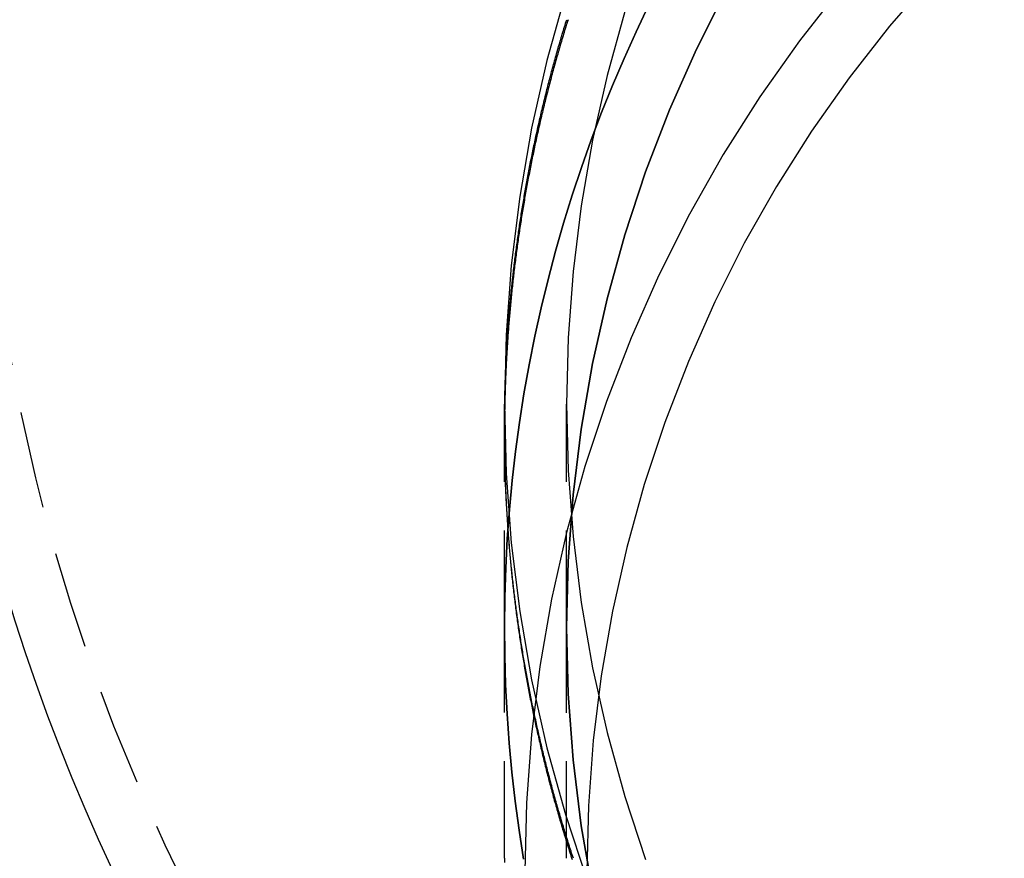
# Model space of a CAD drawing. Extents: x 1363 to 2534, y -318 to 537.
# Drawn here: x 2235 to 2260, y 303 to 325 of the extents above; entities that cross this region are included whole.
import ezdxf

# ---------------------------------------------------------------- set-up
doc = ezdxf.new("R2010")
doc.units = 0
doc.header["$LTSCALE"] = 10
doc.linetypes.add('VERDECKT', pattern=[0.375, 0.25, -0.125])
doc.layers.get('0').update_dxf_attribs({"linetype": 'CONTINUOUS'})
doc.layers.add('STEMPEL', color=3, linetype='CONTINUOUS')

# ---------------------------------------------------------------- blocks, each defined once
blk = doc.blocks.new('A$C5DE9B3D0')
at = {"color": 1, "linetype": 'VERDECKT', "extrusion": (-2e-16, 1, -2e-16)}
for p, q in [((-285.145, 51.28), (-285.145, 57.037)), ((-283.545, 51.28), (-283.545, 57.037)), ((-285.145, 56.282), (-285.145, 56.398)), ((-285.145, 45.334), (-285.145, 51.28)), ((-283.545, 45.33), (-283.545, 51.28))]:
    blk.add_line(p, q, dxfattribs=at)
at = {"color": 1, "linetype": 'VERDECKT'}
for points in [[(-283.573, 67.618, 0), (-284.051, 65.894, 0), (-284.444, 64.148, 0), (-284.75, 62.386, 0), (-284.969, 60.61, 0), (-285.101, 58.826, 0), (-285.145, 57.037, 0), (-285.101, 55.249, 0), (-284.969, 53.465, 0), (-284.75, 51.689, 0), (-284.444, 49.926, 0), (-284.051, 48.181, 0), (-283.573, 46.456, 0), (-283.011, 44.758, 0)], [(-282.042, 67.154, 0), (-282.499, 65.506, 0), (-282.874, 63.837, 0), (-283.167, 62.151, 0), (-283.377, 60.453, 0), (-283.503, 58.747, 0), (-283.545, 57.037, 0), (-283.503, 55.327, 0), (-283.377, 53.621, 0), (-283.167, 51.923, 0), (-282.874, 50.238, 0), (-282.499, 48.569, 0), (-282.042, 46.92, 0), (-281.505, 45.296, 0)], [(-284.652, 45.312, 0), (-284.768, 46.056, 0), (-284.869, 46.803, 0), (-284.953, 47.551, 0), (-285.023, 48.301, 0), (-285.077, 49.052, 0), (-285.115, 49.804, 0), (-285.138, 50.556, 0), (-285.145, 51.309, 0), (-285.137, 52.062, 0), (-285.113, 52.815, 0), (-285.073, 53.567, 0), (-285.018, 54.318, 0), (-284.948, 55.067, 0), (-284.861, 55.815, 0), (-284.76, 56.562, 0), (-284.643, 57.305, 0), (-284.511, 58.047, 0), (-284.363, 58.785, 0), (-284.2, 59.52, 0), (-284.022, 60.252, 0), (-283.829, 60.98, 0), (-283.621, 61.703, 0), (-283.398, 62.423, 0), (-283.16, 63.137, 0), (-282.907, 63.847, 0), (-282.64, 64.551, 0), (-282.358, 65.249, 0), (-282.062, 65.942, 0), (-281.752, 66.628, 0), (-281.427, 67.308, 0)], [(-281.427, 67.308, 0), (-281.752, 66.628, 0), (-282.062, 65.942, 0), (-282.358, 65.249, 0), (-282.64, 64.551, 0), (-282.907, 63.847, 0), (-283.16, 63.137, 0), (-283.398, 62.423, 0), (-283.621, 61.703, 0), (-283.829, 60.98, 0), (-284.022, 60.252, 0), (-284.2, 59.52, 0), (-284.363, 58.785, 0), (-284.511, 58.047, 0), (-284.643, 57.305, 0), (-284.76, 56.562, 0), (-284.861, 55.815, 0), (-284.948, 55.067, 0), (-285.018, 54.318, 0), (-285.073, 53.567, 0), (-285.113, 52.815, 0), (-285.137, 52.062, 0), (-285.145, 51.309, 0), (-285.138, 50.556, 0), (-285.115, 49.804, 0), (-285.077, 49.052, 0), (-285.023, 48.301, 0), (-284.953, 47.551, 0), (-284.869, 46.803, 0), (-284.768, 46.056, 0), (-284.652, 45.312, 0)], [(-279.424, 67.71, 0), (-280.194, 66.181, 0), (-280.888, 64.618, 0), (-281.505, 63.022, 0), (-282.042, 61.397, 0), (-282.499, 59.749, 0), (-282.874, 58.08, 0), (-283.167, 56.394, 0), (-283.377, 54.696, 0), (-283.503, 52.99, 0), (-283.545, 51.28, 0), (-283.503, 49.57, 0), (-283.377, 47.864, 0), (-283.167, 46.166, 0), (-282.874, 44.481, 0)], [(-282.874, 44.481, 0), (-283.167, 46.166, 0), (-283.377, 47.864, 0), (-283.503, 49.57, 0), (-283.545, 51.28, 0), (-283.503, 52.99, 0), (-283.377, 54.696, 0), (-283.167, 56.394, 0), (-282.874, 58.08, 0), (-282.499, 59.749, 0), (-282.042, 61.397, 0), (-281.505, 63.022, 0), (-280.888, 64.618, 0), (-280.194, 66.181, 0), (-279.424, 67.71, 0)], [(-276.454, 67.791, 0), (-277.54, 66.401, 0), (-278.557, 64.959, 0), (-279.502, 63.469, 0), (-280.372, 61.935, 0), (-281.166, 60.36, 0), (-281.882, 58.748, 0), (-282.517, 57.103, 0), (-283.071, 55.429, 0), (-283.542, 53.729, 0), (-283.929, 52.009, 0), (-284.231, 50.271, 0), (-284.447, 48.521, 0), (-284.577, 46.763, 0), (-284.62, 45, 0)], [(-274.115, 68.053, 0), (-275.217, 66.777, 0), (-276.255, 65.449, 0), (-277.227, 64.072, 0), (-278.13, 62.648, 0), (-278.961, 61.182, 0), (-279.72, 59.677, 0), (-280.403, 58.137, 0), (-281.011, 56.565, 0), (-281.54, 54.965, 0), (-281.99, 53.341, 0), (-282.36, 51.697, 0), (-282.648, 50.037, 0), (-282.855, 48.365, 0), (-282.979, 46.684, 0), (-283.02, 45, 0)]]:
    blk.add_polyline3d(points, dxfattribs=at)
at = {"color": 1}
for points in [[(-283.506, 66.944, 0), (-283.521, 66.898, 0), (-283.535, 66.851, 0), (-283.55, 66.805, 0), (-283.564, 66.758, 0), (-283.579, 66.711, 0), (-283.593, 66.665, 0), (-283.607, 66.618, 0), (-283.621, 66.572, 0), (-283.635, 66.525, 0), (-283.649, 66.478, 0), (-283.663, 66.431, 0), (-283.677, 66.385, 0), (-283.691, 66.338, 0), (-283.705, 66.291, 0), (-283.718, 66.245, 0), (-283.732, 66.198, 0), (-283.746, 66.151, 0), (-283.759, 66.104, 0), (-283.773, 66.058, 0), (-283.786, 66.011, 0), (-283.799, 65.964, 0), (-283.812, 65.917, 0), (-283.826, 65.87, 0), (-283.839, 65.823, 0), (-283.852, 65.777, 0), (-283.865, 65.73, 0), (-283.878, 65.683, 0), (-283.89, 65.636, 0), (-283.903, 65.589, 0), (-283.916, 65.542, 0), (-283.928, 65.495, 0), (-283.941, 65.448, 0), (-283.953, 65.401, 0), (-283.966, 65.355, 0), (-283.978, 65.308, 0), (-283.991, 65.261, 0), (-284.003, 65.214, 0), (-284.015, 65.167, 0), (-284.027, 65.12, 0), (-284.039, 65.073, 0), (-284.051, 65.026, 0), (-284.063, 64.979, 0), (-284.075, 64.932, 0), (-284.087, 64.885, 0), (-284.098, 64.838, 0), (-284.11, 64.791, 0), (-284.122, 64.744, 0), (-284.133, 64.697, 0), (-284.144, 64.65, 0), (-284.156, 64.602, 0), (-284.167, 64.555, 0), (-284.178, 64.508, 0), (-284.19, 64.461, 0), (-284.201, 64.414, 0), (-284.212, 64.367, 0), (-284.223, 64.32, 0), (-284.234, 64.273, 0), (-284.244, 64.226, 0), (-284.255, 64.179, 0), (-284.266, 64.132, 0), (-284.277, 64.084, 0), (-284.287, 64.037, 0), (-284.298, 63.99, 0), (-284.308, 63.943, 0), (-284.319, 63.896, 0), (-284.329, 63.849, 0), (-284.339, 63.802, 0), (-284.349, 63.754, 0), (-284.359, 63.707, 0), (-284.369, 63.66, 0), (-284.379, 63.613, 0), (-284.389, 63.566, 0), (-284.399, 63.519, 0), (-284.409, 63.471, 0), (-284.419, 63.424, 0), (-284.428, 63.377, 0), (-284.438, 63.33, 0), (-284.448, 63.283, 0), (-284.457, 63.236, 0), (-284.466, 63.188, 0), (-284.476, 63.141, 0), (-284.485, 63.094, 0), (-284.494, 63.047, 0), (-284.503, 63, 0), (-284.512, 62.952, 0), (-284.521, 62.905, 0), (-284.53, 62.858, 0), (-284.539, 62.811, 0), (-284.548, 62.764, 0), (-284.557, 62.717, 0), (-284.565, 62.669, 0), (-284.574, 62.622, 0), (-284.582, 62.575, 0), (-284.591, 62.528, 0), (-284.599, 62.48, 0), (-284.608, 62.433, 0), (-284.616, 62.386, 0), (-284.624, 62.339, 0), (-284.632, 62.292, 0), (-284.64, 62.245, 0), (-284.648, 62.197, 0), (-284.656, 62.15, 0), (-284.664, 62.103, 0), (-284.672, 62.056, 0), (-284.68, 62.009, 0), (-284.687, 61.962, 0), (-284.695, 61.914, 0), (-284.703, 61.867, 0), (-284.71, 61.82, 0), (-284.717, 61.773, 0), (-284.725, 61.726, 0), (-284.732, 61.678, 0), (-284.739, 61.631, 0), (-284.746, 61.584, 0), (-284.754, 61.537, 0), (-284.761, 61.49, 0), (-284.768, 61.443, 0), (-284.774, 61.396, 0), (-284.781, 61.349, 0), (-284.788, 61.301, 0), (-284.795, 61.254, 0), (-284.801, 61.207, 0), (-284.808, 61.16, 0), (-284.814, 61.113, 0), (-284.821, 61.066, 0), (-284.827, 61.019, 0), (-284.834, 60.972, 0), (-284.84, 60.925, 0), (-284.846, 60.877, 0), (-284.852, 60.83, 0), (-284.858, 60.783, 0), (-284.864, 60.736, 0), (-284.87, 60.689, 0), (-284.876, 60.642, 0), (-284.882, 60.595, 0), (-284.887, 60.548, 0), (-284.893, 60.501, 0), (-284.899, 60.454, 0), (-284.904, 60.407, 0), (-284.91, 60.36, 0), (-284.915, 60.313, 0), (-284.921, 60.266, 0), (-284.926, 60.219, 0), (-284.931, 60.172, 0), (-284.936, 60.125, 0), (-284.941, 60.078, 0), (-284.946, 60.031, 0), (-284.951, 59.984, 0), (-284.956, 59.938, 0), (-284.961, 59.891, 0), (-284.966, 59.844, 0), (-284.97, 59.797, 0), (-284.975, 59.75, 0), (-284.98, 59.703, 0), (-284.984, 59.656, 0), (-284.989, 59.609, 0), (-284.993, 59.563, 0), (-284.997, 59.516, 0), (-285.002, 59.469, 0), (-285.006, 59.422, 0), (-285.01, 59.375, 0), (-285.014, 59.329, 0), (-285.018, 59.282, 0), (-285.022, 59.235, 0), (-285.026, 59.188, 0), (-285.03, 59.142, 0), (-285.033, 59.095, 0), (-285.037, 59.048, 0), (-285.041, 59.002, 0), (-285.044, 58.955, 0), (-285.048, 58.908, 0), (-285.051, 58.861, 0), (-285.054, 58.815, 0), (-285.058, 58.768, 0), (-285.061, 58.722, 0), (-285.064, 58.675, 0), (-285.067, 58.628, 0), (-285.07, 58.582, 0), (-285.073, 58.535, 0), (-285.076, 58.489, 0), (-285.079, 58.442, 0), (-285.082, 58.396, 0), (-285.085, 58.349, 0), (-285.087, 58.303, 0), (-285.09, 58.256, 0), (-285.093, 58.21, 0), (-285.095, 58.163, 0), (-285.097, 58.117, 0), (-285.1, 58.071, 0), (-285.102, 58.024, 0), (-285.104, 57.978, 0), (-285.107, 57.931, 0), (-285.109, 57.885, 0), (-285.111, 57.839, 0), (-285.113, 57.793, 0), (-285.115, 57.746, 0), (-285.117, 57.7, 0), (-285.118, 57.654, 0), (-285.12, 57.608, 0), (-285.122, 57.561, 0), (-285.124, 57.515, 0), (-285.125, 57.469, 0), (-285.127, 57.423, 0), (-285.128, 57.377, 0), (-285.129, 57.331, 0), (-285.131, 57.285, 0), (-285.132, 57.238, 0), (-285.133, 57.192, 0), (-285.134, 57.146, 0), (-285.136, 57.1, 0), (-285.137, 57.054, 0), (-285.138, 57.008, 0), (-285.138, 56.962, 0), (-285.139, 56.916, 0), (-285.14, 56.87, 0), (-285.141, 56.825, 0), (-285.142, 56.779, 0), (-285.142, 56.733, 0), (-285.143, 56.687, 0), (-285.143, 56.641, 0), (-285.144, 56.595, 0), (-285.144, 56.55, 0), (-285.144, 56.504, 0), (-285.145, 56.458, 0), (-285.145, 56.413, 0), (-285.145, 56.367, 0), (-285.145, 56.321, 0), (-285.145, 56.276, 0), (-285.145, 56.23, 0), (-285.145, 56.184, 0), (-285.145, 56.139, 0), (-285.145, 56.093, 0), (-285.144, 56.047, 0), (-285.144, 56.001, 0), (-285.144, 55.956, 0), (-285.143, 55.91, 0), (-285.143, 55.864, 0), (-285.142, 55.818, 0), (-285.141, 55.772, 0), (-285.141, 55.727, 0), (-285.14, 55.681, 0), (-285.139, 55.635, 0), (-285.138, 55.589, 0), (-285.137, 55.543, 0), (-285.136, 55.497, 0), (-285.135, 55.451, 0), (-285.134, 55.405, 0), (-285.133, 55.359, 0), (-285.132, 55.313, 0), (-285.13, 55.267, 0), (-285.129, 55.221, 0), (-285.128, 55.175, 0), (-285.126, 55.129, 0), (-285.125, 55.083, 0), (-285.123, 55.037, 0), (-285.121, 54.99, 0), (-285.12, 54.944, 0), (-285.118, 54.898, 0), (-285.116, 54.852, 0), (-285.114, 54.806, 0), (-285.112, 54.76, 0), (-285.11, 54.714, 0), (-285.108, 54.667, 0), (-285.106, 54.621, 0), (-285.104, 54.575, 0), (-285.102, 54.529, 0), (-285.099, 54.482, 0), (-285.097, 54.436, 0), (-285.094, 54.39, 0), (-285.092, 54.343, 0), (-285.089, 54.297, 0), (-285.087, 54.251, 0), (-285.084, 54.204, 0), (-285.081, 54.158, 0), (-285.078, 54.111, 0), (-285.076, 54.065, 0), (-285.073, 54.019, 0), (-285.07, 53.972, 0), (-285.067, 53.926, 0), (-285.063, 53.879, 0), (-285.06, 53.833, 0), (-285.057, 53.786, 0), (-285.054, 53.74, 0), (-285.05, 53.693, 0), (-285.047, 53.647, 0), (-285.043, 53.6, 0), (-285.04, 53.554, 0), (-285.036, 53.507, 0), (-285.033, 53.461, 0), (-285.029, 53.414, 0), (-285.025, 53.368, 0), (-285.021, 53.321, 0), (-285.017, 53.274, 0), (-285.013, 53.228, 0), (-285.009, 53.181, 0), (-285.005, 53.135, 0), (-285.001, 53.088, 0), (-284.997, 53.041, 0), (-284.992, 52.995, 0), (-284.988, 52.948, 0), (-284.983, 52.901, 0), (-284.979, 52.855, 0), (-284.974, 52.808, 0), (-284.97, 52.761, 0), (-284.965, 52.715, 0), (-284.96, 52.668, 0), (-284.955, 52.621, 0), (-284.951, 52.575, 0), (-284.946, 52.528, 0), (-284.941, 52.481, 0), (-284.936, 52.434, 0), (-284.93, 52.388, 0), (-284.925, 52.341, 0), (-284.92, 52.294, 0), (-284.915, 52.247, 0), (-284.909, 52.201, 0), (-284.904, 52.154, 0), (-284.898, 52.107, 0), (-284.893, 52.06, 0), (-284.887, 52.013, 0), (-284.881, 51.967, 0), (-284.876, 51.92, 0), (-284.87, 51.873, 0), (-284.864, 51.826, 0), (-284.858, 51.779, 0), (-284.852, 51.733, 0), (-284.846, 51.686, 0), (-284.84, 51.639, 0), (-284.833, 51.592, 0), (-284.827, 51.545, 0), (-284.821, 51.498, 0), (-284.814, 51.452, 0), (-284.808, 51.405, 0), (-284.801, 51.358, 0), (-284.795, 51.311, 0), (-284.788, 51.264, 0), (-284.781, 51.217, 0), (-284.774, 51.17, 0), (-284.768, 51.124, 0), (-284.761, 51.077, 0), (-284.754, 51.03, 0), (-284.747, 50.983, 0), (-284.739, 50.936, 0), (-284.732, 50.889, 0), (-284.725, 50.842, 0), (-284.718, 50.795, 0), (-284.71, 50.749, 0), (-284.703, 50.702, 0), (-284.695, 50.655, 0), (-284.688, 50.608, 0), (-284.68, 50.561, 0), (-284.673, 50.514, 0), (-284.665, 50.467, 0), (-284.657, 50.42, 0), (-284.649, 50.373, 0), (-284.641, 50.327, 0), (-284.633, 50.28, 0), (-284.625, 50.233, 0), (-284.617, 50.186, 0), (-284.609, 50.139, 0), (-284.6, 50.092, 0), (-284.592, 50.045, 0), (-284.584, 49.998, 0), (-284.575, 49.952, 0), (-284.567, 49.905, 0), (-284.558, 49.858, 0), (-284.549, 49.811, 0), (-284.541, 49.764, 0), (-284.532, 49.717, 0), (-284.523, 49.67, 0), (-284.514, 49.624, 0), (-284.505, 49.577, 0), (-284.496, 49.53, 0), (-284.487, 49.483, 0), (-284.478, 49.436, 0), (-284.468, 49.389, 0), (-284.459, 49.343, 0), (-284.45, 49.296, 0), (-284.44, 49.249, 0), (-284.431, 49.202, 0), (-284.421, 49.155, 0), (-284.411, 49.108, 0), (-284.402, 49.062, 0), (-284.392, 49.015, 0), (-284.382, 48.968, 0), (-284.372, 48.921, 0), (-284.362, 48.874, 0), (-284.352, 48.828, 0), (-284.342, 48.781, 0), (-284.332, 48.734, 0), (-284.322, 48.687, 0), (-284.311, 48.641, 0), (-284.301, 48.594, 0), (-284.291, 48.547, 0), (-284.28, 48.5, 0), (-284.27, 48.453, 0), (-284.259, 48.407, 0), (-284.248, 48.36, 0), (-284.237, 48.313, 0), (-284.227, 48.267, 0), (-284.216, 48.22, 0), (-284.205, 48.173, 0), (-284.194, 48.127, 0), (-284.183, 48.08, 0), (-284.172, 48.033, 0), (-284.16, 47.986, 0), (-284.149, 47.94, 0), (-284.138, 47.893, 0), (-284.126, 47.846, 0), (-284.115, 47.8, 0), (-284.103, 47.753, 0), (-284.092, 47.707, 0), (-284.08, 47.66, 0), (-284.068, 47.613, 0), (-284.057, 47.567, 0), (-284.045, 47.52, 0), (-284.033, 47.474, 0), (-284.021, 47.427, 0), (-284.009, 47.38, 0), (-283.997, 47.334, 0), (-283.985, 47.287, 0), (-283.972, 47.241, 0), (-283.96, 47.194, 0), (-283.948, 47.148, 0), (-283.935, 47.101, 0), (-283.923, 47.055, 0), (-283.91, 47.008, 0), (-283.897, 46.962, 0), (-283.885, 46.916, 0), (-283.872, 46.869, 0), (-283.859, 46.823, 0), (-283.846, 46.776, 0), (-283.833, 46.73, 0), (-283.82, 46.684, 0), (-283.807, 46.637, 0), (-283.794, 46.591, 0), (-283.781, 46.544, 0), (-283.768, 46.498, 0), (-283.754, 46.452, 0), (-283.741, 46.405, 0), (-283.727, 46.359, 0), (-283.714, 46.313, 0), (-283.7, 46.267, 0), (-283.687, 46.22, 0), (-283.673, 46.174, 0), (-283.659, 46.128, 0), (-283.645, 46.082, 0), (-283.631, 46.035, 0), (-283.617, 45.989, 0), (-283.603, 45.943, 0), (-283.589, 45.897, 0), (-283.575, 45.851, 0), (-283.561, 45.805, 0), (-283.546, 45.758, 0), (-283.532, 45.712, 0), (-283.518, 45.666, 0), (-283.503, 45.62, 0), (-283.489, 45.574, 0), (-283.474, 45.528, 0), (-283.459, 45.482, 0), (-283.444, 45.436, 0), (-283.43, 45.39, 0), (-283.415, 45.344, 0), (-283.4, 45.298, 0)], [(-283.368, 45.33, 0), (-283.383, 45.375, 0), (-283.398, 45.42, 0), (-283.413, 45.465, 0), (-283.427, 45.511, 0), (-283.442, 45.556, 0), (-283.456, 45.601, 0), (-283.471, 45.647, 0), (-283.485, 45.692, 0), (-283.5, 45.737, 0), (-283.514, 45.782, 0), (-283.528, 45.828, 0), (-283.542, 45.873, 0), (-283.557, 45.919, 0), (-283.571, 45.964, 0), (-283.585, 46.009, 0), (-283.599, 46.055, 0), (-283.612, 46.1, 0), (-283.626, 46.146, 0), (-283.64, 46.191, 0), (-283.654, 46.237, 0), (-283.667, 46.282, 0), (-283.681, 46.328, 0), (-283.694, 46.373, 0), (-283.708, 46.419, 0), (-283.721, 46.465, 0), (-283.734, 46.51, 0), (-283.748, 46.556, 0), (-283.761, 46.601, 0), (-283.774, 46.647, 0), (-283.787, 46.693, 0), (-283.8, 46.738, 0), (-283.813, 46.784, 0), (-283.826, 46.83, 0), (-283.839, 46.875, 0), (-283.851, 46.921, 0), (-283.864, 46.967, 0), (-283.877, 47.012, 0), (-283.889, 47.058, 0), (-283.902, 47.104, 0), (-283.914, 47.15, 0), (-283.926, 47.195, 0), (-283.939, 47.241, 0), (-283.951, 47.287, 0), (-283.963, 47.333, 0), (-283.975, 47.378, 0), (-283.987, 47.424, 0), (-283.999, 47.47, 0), (-284.011, 47.516, 0), (-284.023, 47.562, 0), (-284.035, 47.608, 0), (-284.047, 47.653, 0), (-284.058, 47.699, 0), (-284.07, 47.745, 0), (-284.082, 47.791, 0), (-284.093, 47.837, 0), (-284.104, 47.883, 0), (-284.116, 47.929, 0), (-284.127, 47.975, 0), (-284.138, 48.021, 0), (-284.15, 48.067, 0), (-284.161, 48.112, 0), (-284.172, 48.158, 0), (-284.183, 48.204, 0), (-284.194, 48.25, 0), (-284.204, 48.296, 0), (-284.215, 48.342, 0), (-284.226, 48.388, 0), (-284.237, 48.434, 0), (-284.247, 48.48, 0), (-284.258, 48.526, 0), (-284.268, 48.572, 0), (-284.279, 48.618, 0), (-284.289, 48.664, 0), (-284.299, 48.711, 0), (-284.31, 48.757, 0), (-284.32, 48.803, 0), (-284.33, 48.849, 0), (-284.34, 48.895, 0), (-284.35, 48.941, 0), (-284.36, 48.987, 0), (-284.37, 49.033, 0), (-284.379, 49.079, 0), (-284.389, 49.125, 0), (-284.399, 49.171, 0), (-284.408, 49.217, 0), (-284.418, 49.264, 0), (-284.427, 49.31, 0), (-284.437, 49.356, 0), (-284.446, 49.402, 0), (-284.455, 49.448, 0), (-284.465, 49.494, 0), (-284.474, 49.54, 0), (-284.483, 49.586, 0), (-284.492, 49.633, 0), (-284.501, 49.679, 0), (-284.51, 49.725, 0), (-284.519, 49.771, 0), (-284.527, 49.817, 0), (-284.536, 49.863, 0), (-284.545, 49.909, 0), (-284.553, 49.956, 0), (-284.562, 50.002, 0), (-284.57, 50.048, 0), (-284.579, 50.094, 0), (-284.587, 50.14, 0), (-284.595, 50.186, 0), (-284.603, 50.233, 0), (-284.612, 50.279, 0), (-284.62, 50.325, 0), (-284.628, 50.371, 0), (-284.636, 50.417, 0), (-284.643, 50.463, 0), (-284.651, 50.51, 0), (-284.659, 50.556, 0), (-284.667, 50.602, 0), (-284.674, 50.648, 0), (-284.682, 50.694, 0), (-284.69, 50.74, 0), (-284.697, 50.787, 0), (-284.704, 50.833, 0), (-284.712, 50.879, 0), (-284.719, 50.925, 0), (-284.726, 50.971, 0), (-284.733, 51.018, 0), (-284.74, 51.064, 0), (-284.747, 51.11, 0), (-284.754, 51.156, 0), (-284.761, 51.202, 0), (-284.768, 51.248, 0), (-284.775, 51.295, 0), (-284.782, 51.341, 0), (-284.788, 51.387, 0), (-284.795, 51.433, 0), (-284.801, 51.479, 0), (-284.808, 51.525, 0), (-284.814, 51.572, 0), (-284.82, 51.618, 0), (-284.827, 51.664, 0), (-284.833, 51.71, 0), (-284.839, 51.756, 0), (-284.845, 51.802, 0), (-284.851, 51.848, 0), (-284.857, 51.895, 0), (-284.863, 51.941, 0), (-284.869, 51.987, 0), (-284.875, 52.033, 0), (-284.88, 52.079, 0), (-284.886, 52.125, 0), (-284.892, 52.171, 0), (-284.897, 52.217, 0), (-284.902, 52.263, 0), (-284.908, 52.309, 0), (-284.913, 52.355, 0), (-284.919, 52.402, 0), (-284.924, 52.448, 0), (-284.929, 52.494, 0), (-284.934, 52.54, 0), (-284.939, 52.586, 0), (-284.944, 52.632, 0), (-284.949, 52.678, 0), (-284.954, 52.724, 0), (-284.958, 52.77, 0), (-284.963, 52.816, 0), (-284.968, 52.862, 0), (-284.972, 52.908, 0), (-284.977, 52.954, 0), (-284.981, 53, 0), (-284.986, 53.046, 0), (-284.99, 53.092, 0), (-284.994, 53.138, 0), (-284.999, 53.184, 0), (-285.003, 53.23, 0), (-285.007, 53.276, 0), (-285.011, 53.322, 0), (-285.015, 53.368, 0), (-285.019, 53.413, 0), (-285.023, 53.459, 0), (-285.027, 53.505, 0), (-285.03, 53.551, 0), (-285.034, 53.597, 0), (-285.038, 53.643, 0), (-285.041, 53.689, 0), (-285.045, 53.735, 0), (-285.048, 53.781, 0), (-285.051, 53.826, 0), (-285.055, 53.872, 0), (-285.058, 53.918, 0), (-285.061, 53.964, 0), (-285.064, 54.01, 0), (-285.067, 54.055, 0), (-285.07, 54.101, 0), (-285.073, 54.147, 0), (-285.076, 54.193, 0), (-285.079, 54.238, 0), (-285.082, 54.284, 0), (-285.084, 54.33, 0), (-285.087, 54.375, 0), (-285.09, 54.421, 0), (-285.092, 54.467, 0), (-285.095, 54.512, 0), (-285.097, 54.558, 0), (-285.099, 54.604, 0), (-285.102, 54.649, 0), (-285.104, 54.695, 0), (-285.106, 54.74, 0), (-285.108, 54.786, 0), (-285.11, 54.832, 0), (-285.112, 54.877, 0), (-285.114, 54.923, 0), (-285.116, 54.968, 0), (-285.118, 55.014, 0), (-285.12, 55.059, 0), (-285.121, 55.105, 0), (-285.123, 55.15, 0), (-285.125, 55.196, 0), (-285.126, 55.241, 0), (-285.128, 55.286, 0), (-285.129, 55.332, 0), (-285.13, 55.377, 0), (-285.132, 55.423, 0), (-285.133, 55.468, 0), (-285.134, 55.513, 0), (-285.135, 55.559, 0), (-285.136, 55.604, 0), (-285.137, 55.649, 0), (-285.138, 55.694, 0), (-285.139, 55.74, 0), (-285.14, 55.785, 0), (-285.14, 55.83, 0), (-285.141, 55.875, 0), (-285.142, 55.921, 0), (-285.142, 55.966, 0), (-285.143, 56.011, 0), (-285.143, 56.056, 0), (-285.144, 56.101, 0), (-285.144, 56.146, 0), (-285.144, 56.191, 0), (-285.145, 56.236, 0), (-285.145, 56.281, 0), (-285.145, 56.326, 0), (-285.145, 56.371, 0), (-285.145, 56.416, 0), (-285.145, 56.461, 0), (-285.145, 56.507, 0), (-285.145, 56.551, 0), (-285.144, 56.597, 0), (-285.144, 56.642, 0), (-285.144, 56.687, 0), (-285.143, 56.732, 0), (-285.143, 56.777, 0), (-285.142, 56.822, 0), (-285.142, 56.867, 0), (-285.141, 56.913, 0), (-285.141, 56.958, 0), (-285.14, 57.003, 0), (-285.139, 57.048, 0), (-285.138, 57.094, 0), (-285.137, 57.139, 0), (-285.136, 57.184, 0), (-285.135, 57.23, 0), (-285.134, 57.275, 0), (-285.133, 57.321, 0), (-285.132, 57.366, 0), (-285.131, 57.411, 0), (-285.129, 57.457, 0), (-285.128, 57.502, 0), (-285.126, 57.548, 0), (-285.125, 57.593, 0), (-285.123, 57.639, 0), (-285.122, 57.684, 0), (-285.12, 57.73, 0), (-285.118, 57.776, 0), (-285.116, 57.821, 0), (-285.115, 57.867, 0), (-285.113, 57.913, 0), (-285.111, 57.958, 0), (-285.109, 58.004, 0), (-285.106, 58.05, 0), (-285.104, 58.095, 0), (-285.102, 58.141, 0), (-285.1, 58.187, 0), (-285.097, 58.232, 0), (-285.095, 58.278, 0), (-285.093, 58.324, 0), (-285.09, 58.37, 0), (-285.087, 58.416, 0), (-285.085, 58.462, 0), (-285.082, 58.507, 0), (-285.079, 58.553, 0), (-285.077, 58.599, 0), (-285.074, 58.645, 0), (-285.071, 58.691, 0), (-285.068, 58.737, 0), (-285.065, 58.783, 0), (-285.061, 58.829, 0), (-285.058, 58.875, 0), (-285.055, 58.921, 0), (-285.052, 58.967, 0), (-285.048, 59.013, 0), (-285.045, 59.059, 0), (-285.041, 59.105, 0), (-285.038, 59.151, 0), (-285.034, 59.197, 0), (-285.031, 59.243, 0), (-285.027, 59.289, 0), (-285.023, 59.335, 0), (-285.019, 59.381, 0), (-285.015, 59.427, 0), (-285.011, 59.474, 0), (-285.007, 59.52, 0), (-285.003, 59.566, 0), (-284.999, 59.612, 0), (-284.995, 59.658, 0), (-284.99, 59.704, 0), (-284.986, 59.751, 0), (-284.982, 59.797, 0), (-284.977, 59.843, 0), (-284.973, 59.889, 0), (-284.968, 59.935, 0), (-284.963, 59.982, 0), (-284.959, 60.028, 0), (-284.954, 60.074, 0), (-284.949, 60.12, 0), (-284.944, 60.167, 0), (-284.939, 60.213, 0), (-284.934, 60.259, 0), (-284.929, 60.306, 0), (-284.924, 60.352, 0), (-284.918, 60.398, 0), (-284.913, 60.445, 0), (-284.908, 60.491, 0), (-284.902, 60.538, 0), (-284.897, 60.584, 0), (-284.891, 60.63, 0), (-284.886, 60.677, 0), (-284.88, 60.723, 0), (-284.874, 60.77, 0), (-284.868, 60.816, 0), (-284.863, 60.862, 0), (-284.857, 60.909, 0), (-284.851, 60.955, 0), (-284.845, 61.002, 0), (-284.838, 61.048, 0), (-284.832, 61.094, 0), (-284.826, 61.141, 0), (-284.82, 61.187, 0), (-284.813, 61.234, 0), (-284.807, 61.28, 0), (-284.8, 61.327, 0), (-284.794, 61.373, 0), (-284.787, 61.42, 0), (-284.78, 61.466, 0), (-284.774, 61.513, 0), (-284.767, 61.559, 0), (-284.76, 61.606, 0), (-284.753, 61.652, 0), (-284.746, 61.699, 0), (-284.739, 61.745, 0), (-284.732, 61.792, 0), (-284.725, 61.839, 0), (-284.717, 61.885, 0), (-284.71, 61.931, 0), (-284.703, 61.978, 0), (-284.695, 62.025, 0), (-284.688, 62.071, 0), (-284.68, 62.118, 0), (-284.673, 62.164, 0), (-284.665, 62.211, 0), (-284.657, 62.257, 0), (-284.649, 62.304, 0), (-284.641, 62.35, 0), (-284.633, 62.397, 0), (-284.625, 62.444, 0), (-284.617, 62.49, 0), (-284.609, 62.537, 0), (-284.601, 62.583, 0), (-284.593, 62.63, 0), (-284.584, 62.676, 0), (-284.576, 62.723, 0), (-284.567, 62.77, 0), (-284.559, 62.816, 0), (-284.55, 62.863, 0), (-284.542, 62.909, 0), (-284.533, 62.956, 0), (-284.524, 63.002, 0), (-284.515, 63.049, 0), (-284.506, 63.096, 0), (-284.497, 63.142, 0), (-284.488, 63.189, 0), (-284.479, 63.235, 0), (-284.47, 63.282, 0), (-284.461, 63.328, 0), (-284.451, 63.375, 0), (-284.442, 63.422, 0), (-284.432, 63.468, 0), (-284.423, 63.515, 0), (-284.413, 63.561, 0), (-284.404, 63.608, 0), (-284.394, 63.654, 0), (-284.384, 63.701, 0), (-284.374, 63.748, 0), (-284.364, 63.794, 0), (-284.355, 63.841, 0), (-284.345, 63.887, 0), (-284.334, 63.934, 0), (-284.324, 63.98, 0), (-284.314, 64.027, 0), (-284.304, 64.073, 0), (-284.293, 64.12, 0), (-284.283, 64.166, 0), (-284.273, 64.213, 0), (-284.262, 64.259, 0), (-284.251, 64.306, 0), (-284.241, 64.352, 0), (-284.23, 64.399, 0), (-284.219, 64.445, 0), (-284.208, 64.492, 0), (-284.197, 64.538, 0), (-284.186, 64.585, 0), (-284.175, 64.631, 0), (-284.164, 64.678, 0), (-284.153, 64.724, 0), (-284.142, 64.771, 0), (-284.13, 64.817, 0), (-284.119, 64.864, 0), (-284.108, 64.91, 0), (-284.096, 64.956, 0), (-284.084, 65.003, 0), (-284.073, 65.049, 0), (-284.061, 65.096, 0), (-284.049, 65.142, 0), (-284.038, 65.188, 0), (-284.026, 65.235, 0), (-284.014, 65.281, 0), (-284.002, 65.328, 0), (-283.99, 65.374, 0), (-283.977, 65.42, 0), (-283.965, 65.467, 0), (-283.953, 65.513, 0), (-283.941, 65.559, 0), (-283.928, 65.606, 0), (-283.916, 65.652, 0), (-283.903, 65.698, 0), (-283.891, 65.745, 0), (-283.878, 65.791, 0), (-283.865, 65.837, 0), (-283.852, 65.883, 0), (-283.839, 65.93, 0), (-283.827, 65.976, 0), (-283.814, 66.022, 0), (-283.8, 66.068, 0), (-283.787, 66.114, 0), (-283.774, 66.161, 0), (-283.761, 66.207, 0), (-283.748, 66.253, 0), (-283.734, 66.299, 0), (-283.721, 66.345, 0), (-283.707, 66.391, 0), (-283.694, 66.438, 0), (-283.68, 66.484, 0), (-283.666, 66.53, 0), (-283.653, 66.576, 0), (-283.639, 66.622, 0), (-283.625, 66.668, 0), (-283.611, 66.714, 0), (-283.597, 66.76, 0), (-283.583, 66.806, 0), (-283.569, 66.852, 0), (-283.554, 66.898, 0), (-283.54, 66.944, 0)], [(-285.145, 45.334, 0), (-285.145, 45.224, 0)]]:
    blk.add_polyline3d(points, dxfattribs=at)
at = {"extrusion": (0, -2e-16, -1)}
blk.add_arc((248.645, 66.944), 51.5, 298.1791, 0, dxfattribs=at)
at = {"color": 1, "linetype": 'VERDECKT', "extrusion": (0, -2e-16, -1)}
blk.add_arc((248.645, 66.944), 50, 298.1791, 0, dxfattribs=at)

msp = doc.modelspace()

# ---------------------------------------------------------------- block references
at = {"layer": 'STEMPEL'}
msp.add_blockref('A$C5DE9B3D0', (2532.699, 257.76, -88.946), dxfattribs=at)

doc.saveas('drawing.dxf')
